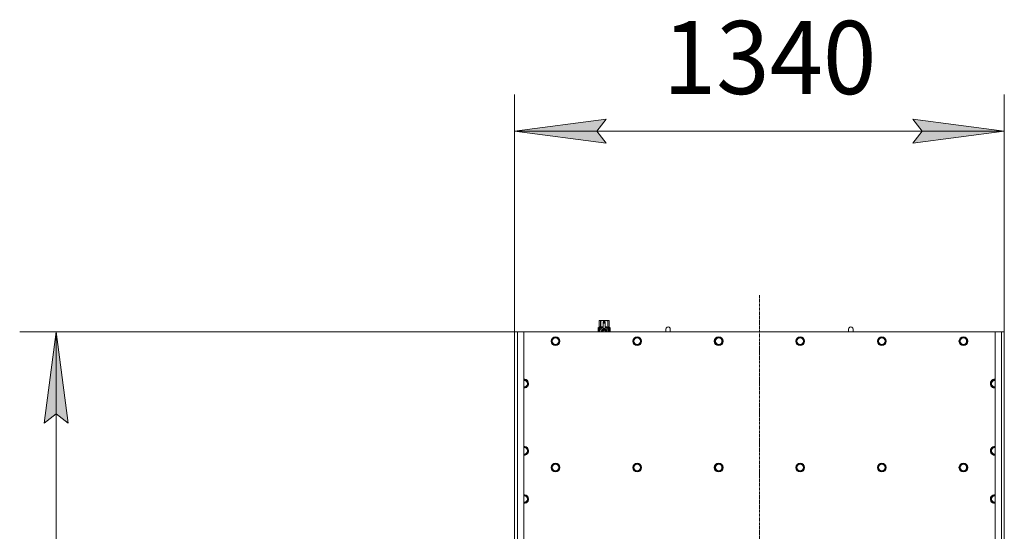
# Model space of a CAD drawing. Units: millimetres. Extents: x -39 to 22033, y -7 to 14850.
# Drawn here: x 2237 to 4932, y 4968 to 6369 of the extents above; entities that cross this region are included whole.
import ezdxf

# ---------------------------------------------------------------- set-up
doc = ezdxf.new("R2010")
doc.units = ezdxf.units.MM
doc.linetypes.add('K5LT_AXLED', pattern=[12, 7.5, -1.5, 1.5, -1.5])
doc.linetypes.add('K5LT_THIN', pattern=[0])
for name, color, linetype, true_color in [('DIM', 6, 'Continuous', 0xff00ff), ('OSI', 2, 'Continuous', 0xffff00), ('R', 1, 'Continuous', 0xff0000), ('WELDING', 7, 'Continuous', 0xffffff)]:
    doc.layers.add(name, color=color, linetype=linetype, true_color=true_color)
doc.styles.add('KTEXTSTYLE', font='GOST_A.TTF', dxfattribs={"width": 0.96, "height": 5})

msp = doc.modelspace()

# ---------------------------------------------------------------- hatches: boundary and pattern name
at = {"layer": 'DIM'}
for points in [[(3816.7, 6064.1), (3841.7, 6097), (3591.7, 6064.1), (3841.7, 6031.2)], [(4931.7, 6064.1), (4681.7, 6097), (4706.7, 6064.1), (4681.7, 6031.2)], [(2370.1, 5264.7), (2337.2, 5514.7), (2304.3, 5264.7), (2337.2, 5289.7)]]:
    msp.add_hatch(color=7, dxfattribs=at).paths.add_polyline_path(points)

# ---------------------------------------------------------------- linework, layer by layer
at = {"layer": 'DIM', "color": 7, "linetype": 'K5LT_THIN', "lineweight": 18}
for p, q in [((3591.7, 5514.7), (3591.7, 6164.1)), ((4931.7, 5514.7), (4931.7, 6164.1)), ((3591.7, 6064.1), (3841.7, 6097)), ((3841.7, 6097), (3816.7, 6064.1)), ((4706.7, 6064.1), (4681.7, 6097)), ((4681.7, 6097), (4931.7, 6064.1)), ((3841.7, 6031.2), (3591.7, 6064.1)), ((4931.7, 6064.1), (3591.7, 6064.1)), ((3816.7, 6064.1), (3841.7, 6031.2)), ((4931.7, 6064.1), (4681.7, 6031.2)), ((4681.7, 6031.2), (4706.7, 6064.1)), ((3616.7, 5514.7), (2237.2, 5514.7)), ((2304.3, 5264.7), (2337.2, 5514.7)), ((2337.2, 5514.7), (2370.1, 5264.7)), ((2337.2, 3704.7), (2337.2, 5514.7)), ((2337.2, 5289.7), (2304.3, 5264.7)), ((2370.1, 5264.7), (2337.2, 5289.7))]:
    msp.add_line(p, q, dxfattribs=at)
at = {"layer": 'OSI', "color": 30, "linetype": 'K5LT_AXLED', "lineweight": 18, "true_color": 0xff8000}
msp.add_line((4261.7, 3604.7), (4261.7, 5614.7), dxfattribs=at)
at = {"layer": 'R', "color": 7, "linetype": 'K5LT_THIN', "lineweight": 18}
for p, q in [((3820.5, 5525.2), (3822.8, 5527.6)), ((3823.9, 5525.2), (3820.5, 5525.2)), ((3820.5, 5523.5), (3820.5, 5525.2)), ((3822.8, 5544.7), (3823.7, 5545.2)), ((3822.8, 5544.7), (3822.8, 5544.7)), ((3822.8, 5527.6), (3822.8, 5544.7)), ((3822.8, 5527.6), (3822.8, 5544.7)), ((3822.8, 5527.6), (3822.8, 5527.6)), ((3823.7, 5545.2), (3824.7, 5545.2)), ((3823.9, 5514.7), (3823.9, 5525.2)), ((3824.7, 5545.2), (3831.7, 5545.2)), ((3825.2, 5526.2), (3831.6, 5526.2)), ((3825.2, 5526.2), (3825.2, 5518.8)), ((3826.6, 5544.7), (3826.6, 5527.6)), ((3826.6, 5544.7), (3827.2, 5544.7)), ((3826.6, 5527.6), (3827.2, 5527.6)), ((3827.2, 5527.6), (3827.2, 5544.7)), ((3831.7, 5545.2), (3841.7, 5545.2)), ((3834.2, 5541.9), (3834.2, 5541.9)), ((3839.2, 5541.9), (3834.2, 5541.9)), ((3834.2, 5541.3), (3834.2, 5541.9)), ((3839.2, 5541.9), (3834.2, 5541.9)), ((3834.2, 5538.3), (3834.2, 5541.3)), ((3839.2, 5541.3), (3834.2, 5541.3)), ((3834.2, 5523.4), (3834.2, 5538.3)), ((3834.2, 5538.3), (3839.2, 5538.3)), ((3836.3, 5544.7), (3836.3, 5541.9)), ((3836.3, 5544.7), (3837.1, 5544.7)), ((3837.1, 5541.9), (3837.1, 5544.7)), ((3839.2, 5541.9), (3839.2, 5541.3)), ((3839.2, 5541.9), (3839.2, 5541.9)), ((3839.2, 5541.3), (3839.2, 5538.3)), ((3839.2, 5538.3), (3839.2, 5523.4)), ((3841.7, 5545.2), (3848.7, 5545.2)), ((3841.9, 5526.2), (3848.2, 5526.2)), ((3846.3, 5544.7), (3846.8, 5544.7)), ((3846.3, 5544.7), (3846.3, 5527.6)), ((3846.3, 5527.6), (3846.8, 5527.6)), ((3846.8, 5527.6), (3846.8, 5544.7)), ((3848.2, 5518.8), (3848.2, 5526.2)), ((3848.7, 5545.2), (3849.7, 5545.2)), ((3853, 5525.2), (3849.5, 5525.2)), ((3849.5, 5525.2), (3849.5, 5514.7)), ((3850.6, 5544.7), (3849.7, 5545.2)), ((3850.6, 5544.7), (3850.6, 5527.6)), ((3850.6, 5527.6), (3850.6, 5544.7)), ((3850.6, 5544.7), (3850.6, 5544.7)), ((3850.6, 5527.6), (3850.6, 5527.6)), ((3853, 5525.2), (3850.6, 5527.6)), ((3853, 5521.8), (3853, 5525.2)), ((3591.7, 3704.7), (3591.7, 5514.7)), ((3591.7, 5514.7), (3599.7, 5514.7)), ((3599.7, 5514.7), (3616.7, 5514.7)), ((3599.7, 5514.7), (3599.7, 3704.7)), ((4906.7, 5514.7), (3616.7, 5514.7)), ((3616.7, 5514.7), (3616.7, 3704.7)), ((3692.8, 5488.7), (3698.2, 5498.2)), ((3698.2, 5498.2), (3709.2, 5498.2)), ((3709.2, 5498.2), (3714.7, 5488.7)), ((3822.9, 5523.5), (3820.4, 5523.5)), ((3820.4, 5514.7), (3820.4, 5523.5)), ((3820.7, 5519.5), (3822, 5519.5)), ((3820.7, 5518.1), (3820.7, 5519.5)), ((3822, 5518.1), (3820.7, 5518.1)), ((3820.8, 5519.5), (3820.8, 5518.1)), ((3822, 5521.4), (3822.5, 5521.4)), ((3822, 5519.5), (3822, 5521.4)), ((3822.1, 5519.5), (3822, 5519.5)), ((3822.1, 5518.1), (3822, 5518.1)), ((3822, 5516.2), (3822, 5518.1)), ((3822.5, 5516.2), (3822, 5516.2)), ((3822.1, 5521.4), (3822.1, 5519.5)), ((3822.1, 5518.1), (3822.1, 5516.2)), ((3822.5, 5521.4), (3822.5, 5516.2)), ((3823, 5523.5), (3822.9, 5523.5)), ((3822.9, 5514.7), (3822.9, 5523.5)), ((3823, 5523.5), (3823, 5514.7)), ((3825, 5517.9), (3825, 5517.9)), ((3825, 5517.8), (3825, 5517.9)), ((3836.7, 5521.8), (3831.2, 5518.6)), ((3831.2, 5518.6), (3831.2, 5515.4)), ((3831.2, 5515.4), (3831.2, 5514.7)), ((3834.2, 5523), (3834.2, 5523.4)), ((3834.8, 5523.4), (3834.2, 5523.4)), ((3842.3, 5518.6), (3836.7, 5521.8)), ((3839.2, 5523.4), (3838.6, 5523.4)), ((3839.2, 5523.4), (3839.2, 5523)), ((3842.3, 5514.7), (3842.3, 5518.6)), ((3848.5, 5517.9), (3848.5, 5517.8)), ((3848.5, 5517.9), (3848.5, 5517.9)), ((3851.6, 5521.2), (3851.6, 5522.8)), ((3851.6, 5522.8), (3851.7, 5522.8)), ((3851.6, 5521.2), (3851.7, 5521.2)), ((3851.6, 5519.6), (3851.6, 5519.9)), ((3851.6, 5519.9), (3851.7, 5519.9)), ((3851.6, 5519.6), (3851.7, 5519.6)), ((3851.6, 5517.9), (3851.7, 5517.9)), ((3851.6, 5517.5), (3851.6, 5517.9)), ((3851.6, 5517.5), (3851.7, 5517.5)), ((3851.6, 5515.4), (3851.6, 5515.9)), ((3851.6, 5515.9), (3851.7, 5515.9)), ((3851.6, 5515.4), (3851.7, 5515.4)), ((3851.7, 5522.8), (3851.9, 5522.8)), ((3851.7, 5521.2), (3851.7, 5522.8)), ((3851.7, 5519.6), (3851.7, 5519.9)), ((3851.7, 5519.9), (3852.7, 5519.9)), ((3851.7, 5517.9), (3852.7, 5517.9)), ((3851.7, 5517.5), (3851.7, 5517.9)), ((3852.5, 5517.5), (3851.7, 5517.5)), ((3851.7, 5515.4), (3851.7, 5515.9)), ((3852.7, 5515.4), (3851.7, 5515.4)), ((3851.9, 5522.8), (3851.9, 5521.5)), ((3851.9, 5518.7), (3852, 5518.7)), ((3852, 5522), (3852.1, 5522)), ((3852.7, 5519.5), (3852, 5519.5)), ((3852.1, 5518.7), (3852, 5518.7)), ((3852, 5515.8), (3852.7, 5515.8)), ((3852.2, 5520.9), (3852.3, 5520.9)), ((3852.2, 5514.9), (3852.3, 5514.9)), ((3852.3, 5522.9), (3852.4, 5522.9)), ((3852.3, 5521.3), (3852.3, 5520.9)), ((3852.4, 5520.9), (3852.4, 5521.3)), ((3852.4, 5521.3), (3852.5, 5521.3)), ((3852.4, 5520.9), (3852.5, 5520.9)), ((3852.5, 5521.9), (3852.6, 5521.9)), ((3852.5, 5520.9), (3852.5, 5521.3)), ((3852.7, 5519.9), (3852.7, 5519.5)), ((3852.7, 5517.9), (3852.7, 5517.5)), ((3852.7, 5515.8), (3852.7, 5515.4)), ((3852.9, 5521.8), (3853, 5521.8)), ((3852.9, 5521.3), (3852.9, 5521.8)), ((3852.9, 5521.3), (3853, 5521.3)), ((3852.9, 5521), (3853, 5521)), ((3852.9, 5520.5), (3852.9, 5521)), ((3852.9, 5520.5), (3853, 5520.5)), ((3852.9, 5520.1), (3853, 5520.1)), ((3852.9, 5519.1), (3853, 5519.1)), ((3852.9, 5518.1), (3853, 5518.1)), ((3852.9, 5517.6), (3852.9, 5517.9)), ((3852.9, 5517.9), (3853, 5517.9)), ((3852.9, 5517.6), (3853, 5517.6)), ((3852.9, 5515.6), (3852.9, 5515.9)), ((3852.9, 5515.9), (3853, 5515.9)), ((3852.9, 5515.6), (3853, 5515.6)), ((3852.9, 5514.7), (3853, 5514.7)), ((3853, 5521.3), (3853, 5521.8)), ((3853, 5521), (3853, 5521.3)), ((3853, 5520.5), (3853, 5521)), ((3853, 5520.1), (3853, 5520.5)), ((3853, 5520.1), (3853, 5520.1)), ((3853, 5520.1), (3853, 5520.1)), ((3853, 5518.8), (3853.1, 5518.8)), ((3853.1, 5518.5), (3853, 5518.1)), ((3853, 5518.1), (3853, 5518.1)), ((3853, 5517.9), (3853, 5518.1)), ((3853, 5518), (3853, 5518)), ((3853, 5517.6), (3853, 5517.9)), ((3853, 5515.9), (3853, 5517.1)), ((3853, 5516.7), (3853, 5516.7)), ((3853, 5515.9), (3853.1, 5515.9)), ((3853, 5515.6), (3853, 5515.9)), ((3853.1, 5515.5), (3853, 5515.5)), ((3853.1, 5514.7), (3853, 5514.7)), ((3853, 5514.7), (3853, 5514.7)), ((3853.1, 5521.7), (3853.1, 5521.4)), ((3853.1, 5520.9), (3853.1, 5520.6)), ((3853.1, 5519.1), (3853.1, 5519.6)), ((3853.1, 5517.1), (3853.1, 5517.4)), ((3853.1, 5515.5), (3853.1, 5515.9)), ((3916, 5488.7), (3921.4, 5498.2)), ((3921.4, 5498.2), (3932.4, 5498.2)), ((3932.4, 5498.2), (3937.9, 5488.7)), ((4017.7, 5521.7), (4017.7, 5514.7)), ((4139.2, 5488.7), (4144.6, 5498.2)), ((4144.6, 5498.2), (4155.6, 5498.2)), ((4155.6, 5498.2), (4161.1, 5488.7)), ((4362.4, 5488.7), (4367.8, 5498.2)), ((4367.8, 5498.2), (4378.8, 5498.2)), ((4378.8, 5498.2), (4384.3, 5488.7)), ((4517.7, 5521.7), (4517.7, 5514.7)), ((4585.6, 5488.7), (4591, 5498.2)), ((4591, 5498.2), (4602, 5498.2)), ((4602, 5498.2), (4607.5, 5488.7)), ((4808.8, 5488.7), (4814.2, 5498.2)), ((4814.2, 5498.2), (4825.2, 5498.2)), ((4825.2, 5498.2), (4830.7, 5488.7)), ((4906.7, 5514.7), (4923.7, 5514.7)), ((4906.7, 3704.7), (4906.7, 5514.7)), ((4923.7, 3704.7), (4923.7, 5514.7)), ((4923.7, 5514.7), (4931.7, 5514.7)), ((4931.7, 5514.7), (4931.7, 3704.7)), ((3695.5, 5484), (3692.8, 5488.7)), ((3698.2, 5479.2), (3695.5, 5484)), ((3709.2, 5479.2), (3698.2, 5479.2)), ((3714.7, 5488.7), (3709.2, 5479.2)), ((3918.7, 5484), (3916, 5488.7)), ((3921.4, 5479.2), (3918.7, 5484)), ((3932.4, 5479.2), (3921.4, 5479.2)), ((3937.9, 5488.7), (3932.4, 5479.2)), ((4141.9, 5484), (4139.2, 5488.7)), ((4144.6, 5479.2), (4141.9, 5484)), ((4155.6, 5479.2), (4144.6, 5479.2)), ((4161.1, 5488.7), (4155.6, 5479.2)), ((4365.1, 5484), (4362.4, 5488.7)), ((4367.8, 5479.2), (4365.1, 5484)), ((4378.8, 5479.2), (4367.8, 5479.2)), ((4384.3, 5488.7), (4378.8, 5479.2)), ((4588.3, 5484), (4585.6, 5488.7)), ((4591, 5479.2), (4588.3, 5484)), ((4602, 5479.2), (4591, 5479.2)), ((4607.5, 5488.7), (4602, 5479.2)), ((4811.5, 5484), (4808.8, 5488.7)), ((4814.2, 5479.2), (4811.5, 5484)), ((4825.2, 5479.2), (4814.2, 5479.2)), ((4830.7, 5488.7), (4825.2, 5479.2)), ((3616.7, 5382.2), (3623.2, 5382.2)), ((3617.7, 5363.2), (3616.7, 5363.2)), ((3623.2, 5363.2), (3617.7, 5363.2)), ((3623.2, 5382.2), (3628.7, 5372.7)), ((3628.7, 5372.7), (3623.2, 5363.2)), ((4894.8, 5372.7), (4900.2, 5382.2)), ((4900.2, 5363.2), (4894.8, 5372.7)), ((4900.2, 5382.2), (4906.7, 5382.2)), ((4905.7, 5363.2), (4900.2, 5363.2)), ((3616.7, 5198.2), (3623.2, 5198.2)), ((3617.7, 5179.2), (3616.7, 5179.2)), ((3623.2, 5179.2), (3617.7, 5179.2)), ((3623.2, 5198.2), (3628.7, 5188.7)), ((3628.7, 5188.7), (3623.2, 5179.2)), ((4894.8, 5188.7), (4900.2, 5198.2)), ((4900.2, 5179.2), (4894.8, 5188.7)), ((4900.2, 5198.2), (4906.7, 5198.2)), ((4905.7, 5179.2), (4900.2, 5179.2)), ((3692.8, 5142.7), (3698.2, 5152.2)), ((3698.2, 5152.2), (3709.2, 5152.2)), ((3709.2, 5152.2), (3714.7, 5142.7)), ((3916, 5142.7), (3921.4, 5152.2)), ((3921.4, 5152.2), (3932.4, 5152.2)), ((3932.4, 5152.2), (3937.9, 5142.7)), ((4139.2, 5142.7), (4144.6, 5152.2)), ((4144.6, 5152.2), (4155.6, 5152.2)), ((4155.6, 5152.2), (4161.1, 5142.7)), ((4362.4, 5142.7), (4367.8, 5152.2)), ((4367.8, 5152.2), (4378.8, 5152.2)), ((4378.8, 5152.2), (4384.3, 5142.7)), ((4585.6, 5142.7), (4591, 5152.2)), ((4591, 5152.2), (4602, 5152.2)), ((4602, 5152.2), (4607.5, 5142.7)), ((4808.8, 5142.7), (4814.2, 5152.2)), ((4814.2, 5152.2), (4825.2, 5152.2)), ((4825.2, 5152.2), (4830.7, 5142.7)), ((3698.2, 5133.2), (3692.8, 5142.7)), ((3703.7, 5133.2), (3698.2, 5133.2)), ((3709.2, 5133.2), (3703.7, 5133.2)), ((3714.7, 5142.7), (3709.2, 5133.2)), ((3921.4, 5133.2), (3916, 5142.7)), ((3926.9, 5133.2), (3921.4, 5133.2)), ((3932.4, 5133.2), (3926.9, 5133.2)), ((3937.9, 5142.7), (3932.4, 5133.2)), ((4144.6, 5133.2), (4139.2, 5142.7)), ((4150.1, 5133.2), (4144.6, 5133.2)), ((4155.6, 5133.2), (4150.1, 5133.2)), ((4161.1, 5142.7), (4155.6, 5133.2)), ((4367.8, 5133.2), (4362.4, 5142.7)), ((4373.3, 5133.2), (4367.8, 5133.2)), ((4378.8, 5133.2), (4373.3, 5133.2)), ((4384.3, 5142.7), (4378.8, 5133.2)), ((4591, 5133.2), (4585.6, 5142.7)), ((4596.5, 5133.2), (4591, 5133.2)), ((4602, 5133.2), (4596.5, 5133.2)), ((4607.5, 5142.7), (4602, 5133.2)), ((4814.2, 5133.2), (4808.8, 5142.7)), ((4819.7, 5133.2), (4814.2, 5133.2)), ((4825.2, 5133.2), (4819.7, 5133.2)), ((4830.7, 5142.7), (4825.2, 5133.2)), ((3623.2, 5066.2), (3628.7, 5056.7)), ((4894.8, 5056.7), (4900.2, 5066.2)), ((4900.2, 5066.2), (4906.7, 5066.2)), ((3617.7, 5047.2), (3616.7, 5047.2)), ((3623.2, 5047.2), (3617.7, 5047.2)), ((3628.7, 5056.7), (3623.2, 5047.2)), ((4900.2, 5047.2), (4894.8, 5056.7)), ((4905.7, 5047.2), (4900.2, 5047.2)), ((4906.7, 5047.2), (4905.7, 5047.2))]:
    msp.add_line(p, q, dxfattribs=at)
for centre, radius in [((3703.7, 5488.7), 12), ((3703.7, 5488.7), 11.8), ((3703.7, 5488.7), 8.97), ((3926.9, 5488.7), 12), ((3926.9, 5488.7), 11.8), ((3926.9, 5488.7), 8.97), ((4150.1, 5488.7), 12), ((4150.1, 5488.7), 11.8), ((4150.1, 5488.7), 8.97), ((4373.3, 5488.7), 12), ((4373.3, 5488.7), 11.8), ((4373.3, 5488.7), 8.97), ((4596.5, 5488.7), 12), ((4596.5, 5488.7), 11.8), ((4596.5, 5488.7), 8.97), ((4819.7, 5488.7), 12), ((4819.7, 5488.7), 11.8), ((4819.7, 5488.7), 8.97), ((3703.7, 5142.7), 12), ((3703.7, 5142.7), 11.8), ((3703.7, 5142.7), 8.97), ((3926.9, 5142.7), 12), ((3926.9, 5142.7), 11.8), ((3926.9, 5142.7), 8.97), ((4150.1, 5142.7), 12), ((4150.1, 5142.7), 11.8), ((4150.1, 5142.7), 8.97), ((4373.3, 5142.7), 12), ((4373.3, 5142.7), 11.8), ((4373.3, 5142.7), 8.97), ((4596.5, 5142.7), 12), ((4596.5, 5142.7), 11.8), ((4596.5, 5142.7), 8.97), ((4819.7, 5142.7), 12), ((4819.7, 5142.7), 11.8), ((4819.7, 5142.7), 8.97)]:
    msp.add_circle(centre, radius, dxfattribs=at)
for centre, radius, start, end in [((3836.7, 5515.4), 12, 102.0247, 183.1633), ((3836.7, 5515.4), 12, 357.979, 77.9753), ((4011.7, 5521.7), 6, 0, 180.0045), ((4011.7, 5521.7), 6, 0, 180), ((4511.7, 5521.7), 6, 0, 180.0045), ((4511.7, 5521.7), 6, 0, 180), ((3836.7, 5515.4), 8, 108.21, 184.7479), ((3836.7, 5515.4), 5.2, 90, 187.3214), ((3836.7, 5515.4), 4.7, 90, 188.1059), ((3836.7, 5515.4), 4, 90, 189.5288), ((3836.7, 5515.4), 3.5, 90, 190.9057), ((3836.7, 5515.4), 8.29, 76.6635, 103.3365), ((3836.7, 5515.4), 5.2, 352.6786, 90), ((3836.7, 5515.4), 4.7, 351.8941, 90), ((3836.7, 5515.4), 4, 350.4712, 90), ((3836.7, 5515.4), 3.5, 349.0943, 90), ((3836.7, 5515.4), 8, 355.2521, 71.79), ((3836.7, 5515.4), 12, 356.8367, 357.979), ((4011.7, 5521.7), 6, 180, 180.0045), ((4511.7, 5521.7), 6, 180, 180.0045), ((3617.7, 5372.7), 12, 270, 94.7802), ((3617.7, 5372.7), 11.8, 270, 94.8504), ((3617.7, 5372.7), 8.97, 270, 96.399), ((3617.7, 5372.7), 8.97, 263.601, 270), ((4905.7, 5372.7), 12, 85.2198, 270), ((4905.7, 5372.7), 11.8, 85.1496, 270), ((4905.7, 5372.7), 8.97, 83.601, 270), ((4905.7, 5372.7), 8.97, 270, 276.399), ((3617.7, 5372.7), 11.8, 265.1496, 270), ((3617.7, 5372.7), 12, 265.2198, 270), ((4905.7, 5372.7), 11.8, 270, 274.8504), ((4905.7, 5372.7), 12, 270, 274.7802), ((3617.7, 5188.7), 12, 270, 94.7802), ((3617.7, 5188.7), 11.8, 270, 94.8504), ((4905.7, 5188.7), 12, 85.2198, 270), ((4905.7, 5188.7), 11.8, 85.1496, 270), ((3617.7, 5188.7), 8.97, 270, 96.399), ((3617.7, 5188.7), 8.97, 263.601, 270), ((3617.7, 5188.7), 11.8, 265.1496, 270), ((3617.7, 5188.7), 12, 265.2198, 270), ((4905.7, 5188.7), 8.97, 83.601, 270), ((4905.7, 5188.7), 8.97, 270, 276.399), ((4905.7, 5188.7), 11.8, 270, 274.8504), ((4905.7, 5188.7), 12, 270, 274.7802), ((3617.7, 5056.7), 12, 270, 94.7802), ((3617.7, 5056.7), 11.8, 270, 94.8504), ((4905.7, 5056.7), 12, 85.2198, 270), ((4905.7, 5056.7), 11.8, 85.1496, 270), ((3617.7, 5056.7), 8.97, 270, 96.399), ((3617.7, 5056.7), 8.97, 263.601, 270), ((3617.7, 5056.7), 11.8, 265.1496, 270), ((3617.7, 5056.7), 12, 265.2198, 270), ((4905.7, 5056.7), 8.97, 83.601, 270), ((4905.7, 5056.7), 8.97, 270, 276.399), ((4905.7, 5056.7), 11.8, 270, 274.8504), ((4905.7, 5056.7), 12, 270, 274.7802)]:
    msp.add_arc(centre, radius, start, end, dxfattribs=at)
at = {"layer": 'WELDING', "color": 7, "linetype": 'K5LT_THIN', "lineweight": 18}
for p, q in [((3827.2, 5527.6), (3829.6, 5528.3)), ((3829.6, 5528.3), (3831.9, 5528.5)), ((3831.9, 5528.5), (3834.2, 5528.2)), ((3839.2, 5528.2), (3841.5, 5528.5)), ((3841.5, 5528.5), (3843.8, 5528.3)), ((3843.8, 5528.3), (3846.3, 5527.6)), ((3820.5, 5521.6), (3820.4, 5520.7)), ((3820.4, 5520.7), (3820.4, 5520.6)), ((3820.4, 5520.6), (3820.4, 5520.5)), ((3820.4, 5520.5), (3820.4, 5520.2)), ((3820.4, 5520.2), (3820.4, 5519.6)), ((3820.4, 5519.6), (3820.4, 5519.2)), ((3820.4, 5519.2), (3820.4, 5518.9)), ((3820.4, 5518.9), (3820.4, 5518.5)), ((3820.4, 5518.5), (3820.4, 5518.4)), ((3820.4, 5518.4), (3820.4, 5518.1)), ((3820.4, 5518.1), (3820.4, 5517.7)), ((3820.4, 5517.7), (3820.4, 5517.2)), ((3820.4, 5517.2), (3820.4, 5517.1)), ((3820.4, 5517.1), (3820.4, 5517)), ((3820.4, 5517), (3820.4, 5516.7)), ((3820.4, 5516.7), (3820.4, 5516.2)), ((3820.4, 5516.2), (3820.5, 5515.4)), ((3820.6, 5522.4), (3820.5, 5521.6)), ((3820.6, 5522), (3820.5, 5520.5)), ((3820.5, 5520.5), (3820.5, 5519.2)), ((3820.5, 5518.4), (3820.5, 5516.6)), ((3820.5, 5516.6), (3820.7, 5515.3)), ((3820.5, 5515.4), (3820.8, 5514.9)), ((3820.9, 5522.7), (3820.6, 5522)), ((3820.7, 5522.6), (3820.6, 5522.4)), ((3820.8, 5522.7), (3820.7, 5522.6)), ((3820.7, 5515.3), (3821, 5514.8)), ((3821, 5522.8), (3820.8, 5522.8)), ((3820.8, 5522.8), (3820.8, 5522.8)), ((3820.8, 5522.8), (3820.8, 5522.8)), ((3820.8, 5522.8), (3820.8, 5522.7)), ((3820.8, 5514.9), (3820.8, 5514.9)), ((3820.8, 5514.9), (3820.8, 5514.8)), ((3820.8, 5514.8), (3820.9, 5514.8)), ((3821, 5522.8), (3820.9, 5522.7)), ((3820.9, 5514.8), (3821, 5514.8)), ((3821.3, 5522.7), (3821, 5522.8)), ((3821, 5514.8), (3821.3, 5514.9)), ((3821, 5514.8), (3821, 5514.8)), ((3821.6, 5522.3), (3821.3, 5522.7)), ((3821.3, 5514.9), (3821.6, 5515.3)), ((3822, 5521.7), (3821.6, 5522.3)), ((3821.6, 5515.3), (3821.9, 5515.7)), ((3821.9, 5515.8), (3822, 5515.9)), ((3821.9, 5515.7), (3821.9, 5515.8)), ((3821.9, 5515.8), (3821.9, 5515.8)), ((3821.9, 5515.7), (3821.9, 5515.7)), ((3851.9, 5514.7), (3852, 5514.8)), ((3852, 5521.8), (3852, 5522)), ((3852, 5521.6), (3852, 5521.8)), ((3852.1, 5521.4), (3852, 5521.6)), ((3852, 5514.8), (3852.1, 5514.9)), ((3852, 5514.7), (3852.1, 5514.8)), ((3852.1, 5514.9), (3852.2, 5514.9)), ((3852.1, 5514.8), (3852.2, 5514.9)), ((3852.2, 5514.9), (3852.3, 5514.9)), ((3852.3, 5514.9), (3852.4, 5514.9)), ((3852.5, 5522.4), (3852.4, 5522.5)), ((3852.4, 5514.9), (3852.4, 5514.8)), ((3852.4, 5514.8), (3852.5, 5514.7)), ((3852.5, 5522.2), (3852.5, 5522.4)), ((3852.5, 5521.9), (3852.5, 5522.2)), ((3853.1, 5519.6), (3853, 5519.7)), ((3853, 5519.7), (3853, 5519.7)), ((3853, 5518.2), (3853.1, 5518.3)), ((3853, 5518.1), (3853, 5518.1)), ((3853, 5518.1), (3853, 5518.1)), ((3853, 5518.1), (3853, 5518.1)), ((3853, 5517.4), (3853, 5517.6)), ((3853.1, 5517.2), (3853, 5517.4)), ((3853, 5516.8), (3853.1, 5516.9)), ((3853, 5516.7), (3853, 5516.8)), ((3853.1, 5519.4), (3853.1, 5519.6)), ((3853.1, 5519.1), (3853.1, 5519.4)), ((3853.1, 5519), (3853.1, 5519.1)), ((3853.1, 5518.9), (3853.1, 5519)), ((3853.1, 5518.8), (3853.1, 5518.9)), ((3853.1, 5518.5), (3853.1, 5518.8)), ((3853.1, 5518.3), (3853.1, 5518.5)), ((3853.1, 5517.1), (3853.1, 5517.2)), ((3853.1, 5516.9), (3853.1, 5517.1)), ((4005.7, 5521.7), (4005.7, 5521.7)), ((4005.7, 5521.7), (4005.7, 5521.7)), ((4005.7, 5521.7), (4005.7, 5521.7)), ((4005.7, 5521.7), (4005.7, 5521.7)), ((4005.7, 5521.7), (4005.7, 5521.7)), ((4005.7, 5521.7), (4005.7, 5521.7)), ((4005.7, 5521.7), (4005.7, 5521.7)), ((4005.7, 5521.7), (4005.7, 5521.7)), ((4005.7, 5521.7), (4005.7, 5521.7)), ((4005.7, 5521.7), (4005.7, 5521.7)), ((4005.7, 5521.7), (4005.7, 5521.7)), ((4005.7, 5521.7), (4005.7, 5521.7)), ((4005.7, 5521.7), (4005.7, 5521.7)), ((4005.7, 5521.7), (4005.7, 5521.6)), ((4005.7, 5521.6), (4005.7, 5521.1)), ((4005.7, 5521.1), (4005.7, 5519.2)), ((4005.7, 5519.2), (4005.7, 5515.7)), ((4005.7, 5515.7), (4005.7, 5514.7)), ((4505.7, 5521.7), (4505.7, 5521.7)), ((4505.7, 5521.7), (4505.7, 5521.7)), ((4505.7, 5521.7), (4505.7, 5521.7)), ((4505.7, 5521.7), (4505.7, 5521.7)), ((4505.7, 5521.7), (4505.7, 5521.7)), ((4505.7, 5521.7), (4505.7, 5521.7)), ((4505.7, 5521.7), (4505.7, 5521.7)), ((4505.7, 5521.7), (4505.7, 5521.7)), ((4505.7, 5521.7), (4505.7, 5521.7)), ((4505.7, 5521.7), (4505.7, 5521.7)), ((4505.7, 5521.7), (4505.7, 5521.7)), ((4505.7, 5521.7), (4505.7, 5521.7)), ((4505.7, 5521.7), (4505.7, 5521.7)), ((4505.7, 5521.7), (4505.7, 5521.6)), ((4505.7, 5521.6), (4505.7, 5521.1)), ((4505.7, 5521.1), (4505.7, 5519.2)), ((4505.7, 5519.2), (4505.7, 5515.7)), ((4505.7, 5515.7), (4505.7, 5514.7)), ((4906.7, 5363.2), (4905.7, 5363.2)), ((4906.7, 5179.2), (4905.7, 5179.2)), ((3616.7, 5066.2), (3623.2, 5066.2))]:
    msp.add_line(p, q, dxfattribs=at)
for points, knots in [([(3822.8, 5544.7), (3823, 5544.8), (3823.3, 5544.9), (3823.7, 5545.1), (3824.1, 5545.2), (3824.5, 5545.2), (3824.7, 5545.2), (3824.7, 5545.2)], [0, 0, 0, 0, 1.94316, 3.770439, 5.41732, 7.45274, 8, 8, 8, 8]), ([(3824.7, 5545.2), (3824.8, 5545.2), (3825.1, 5545.2), (3825.5, 5545.1), (3825.9, 5545), (3826.3, 5544.8), (3826.5, 5544.7), (3826.6, 5544.7)], [0, 0, 0, 0, 1.698517, 3.287781, 5.245301, 7.090546, 8, 8, 8, 8]), ([(3827.2, 5544.7), (3827.6, 5544.8), (3828.3, 5544.9), (3829.3, 5545.1), (3830.4, 5545.2), (3831.2, 5545.2), (3831.6, 5545.2), (3831.7, 5545.2)], [0, 0, 0, 0, 1.94316, 3.770439, 5.41732, 7.45274, 8, 8, 8, 8]), ([(3831.7, 5545.2), (3832.1, 5545.2), (3832.7, 5545.2), (3833.6, 5545.1), (3834.7, 5545), (3835.6, 5544.8), (3836.1, 5544.7), (3836.3, 5544.7)], [0, 0, 0, 0, 1.698517, 3.287781, 5.245301, 7.090546, 8, 8, 8, 8]), ([(3837.1, 5544.7), (3837.5, 5544.8), (3838.3, 5544.9), (3839.3, 5545.1), (3840.3, 5545.2), (3841.1, 5545.2), (3841.6, 5545.2), (3841.7, 5545.2)], [0, 0, 0, 0, 1.94316, 3.770439, 5.41732, 7.45274, 8, 8, 8, 8]), ([(3841.7, 5545.2), (3842, 5545.2), (3842.6, 5545.2), (3843.6, 5545.1), (3844.6, 5545), (3845.5, 5544.8), (3846.1, 5544.7), (3846.3, 5544.7)], [0, 0, 0, 0, 1.698517, 3.287781, 5.245301, 7.090546, 8, 8, 8, 8]), ([(3846.8, 5544.7), (3847, 5544.8), (3847.3, 5544.9), (3847.7, 5545.1), (3848.2, 5545.2), (3848.5, 5545.2), (3848.7, 5545.2), (3848.7, 5545.2)], [0, 0, 0, 0, 1.94316, 3.770439, 5.41732, 7.45274, 8, 8, 8, 8]), ([(3848.7, 5545.2), (3848.9, 5545.2), (3849.1, 5545.2), (3849.5, 5545.1), (3849.9, 5545), (3850.3, 5544.8), (3850.5, 5544.7), (3850.6, 5544.7)], [0, 0, 0, 0, 1.698517, 3.287781, 5.245301, 7.090546, 8, 8, 8, 8]), ([(3851.9, 5518.7), (3851.9, 5518.8), (3851.9, 5518.9), (3851.9, 5519.1), (3851.8, 5519.2), (3851.8, 5519.2), (3851.8, 5519.3), (3851.8, 5519.4), (3851.7, 5519.4), (3851.7, 5519.5), (3851.7, 5519.6), (3851.6, 5519.6), (3851.6, 5519.6)], [0, 0, 0, 0, 1.953889, 3.744313, 4.879375, 5.994963, 6.542956, 7.065705, 8.48127, 8.898081, 12.051703, 13, 13, 13, 13]), ([(3852, 5518.7), (3852, 5518.9), (3851.9, 5519.1), (3851.8, 5519.5), (3851.8, 5519.6), (3851.7, 5519.6)], [0, 0, 0, 0, 1, 1, 2, 2, 2, 2]), ([(3852, 5522), (3852, 5522), (3852, 5522.2), (3852, 5522.3), (3852.1, 5522.5), (3852.1, 5522.6), (3852.1, 5522.6), (3852.1, 5522.7), (3852.1, 5522.7), (3852.2, 5522.8), (3852.2, 5522.8), (3852.2, 5522.9), (3852.3, 5522.9), (3852.3, 5522.9), (3852.3, 5522.9)], [0, 0, 0, 0, 2.120781, 3.853624, 5.005392, 6.61671, 7.279401, 7.921219, 8.478481, 9.06089, 9.840152, 11.059241, 12.826133, 15, 15, 15, 15]), ([(3852, 5519.5), (3852, 5519.4), (3852, 5519.3), (3852.1, 5519), (3852.1, 5518.8), (3852.1, 5518.7)], [0, 0, 0, 0, 1, 1, 2, 2, 2, 2]), ([(3852.1, 5522), (3852.1, 5522.2), (3852.1, 5522.5), (3852.3, 5522.8), (3852.3, 5522.9), (3852.4, 5522.9)], [0, 0, 0, 0, 1, 1, 2, 2, 2, 2]), ([(3852.4, 5522.5), (3852.4, 5522.5), (3852.3, 5522.5), (3852.2, 5522.2), (3852.2, 5522.1), (3852.2, 5521.9)], [0, 0, 0, 0, 1, 1, 2, 2, 2, 2]), ([(3852.2, 5521.9), (3852.2, 5521.7), (3852.2, 5521.6), (3852.3, 5521.4), (3852.3, 5521.3), (3852.3, 5521.3)], [0, 0, 0, 0, 1, 1, 2, 2, 2, 2]), ([(3852.6, 5521.9), (3852.6, 5522), (3852.6, 5522.2), (3852.5, 5522.5), (3852.5, 5522.5), (3852.4, 5522.5)], [0, 0, 0, 0, 1, 1, 2, 2, 2, 2]), ([(3852.4, 5521.3), (3852.4, 5521.3), (3852.4, 5521.3), (3852.5, 5521.4), (3852.5, 5521.4), (3852.5, 5521.5), (3852.5, 5521.6), (3852.5, 5521.7), (3852.5, 5521.8), (3852.5, 5521.8), (3852.5, 5521.9)], [0, 0, 0, 0, 1.95044, 3.591811, 4.706305, 5.601891, 6.731588, 8.426123, 9.999932, 11, 11, 11, 11]), ([(3852.7, 5521.9), (3852.7, 5521.6), (3852.7, 5521.3), (3852.6, 5521), (3852.6, 5520.9), (3852.5, 5520.9)], [0, 0, 0, 0, 1, 1, 2, 2, 2, 2]), ([(3852.5, 5521.3), (3852.5, 5521.3), (3852.6, 5521.4), (3852.6, 5521.6), (3852.6, 5521.7), (3852.6, 5521.9)], [0, 0, 0, 0, 1, 1, 2, 2, 2, 2]), ([(3852.9, 5519.1), (3852.9, 5519.2), (3852.9, 5519.4), (3852.9, 5519.6), (3852.9, 5519.7), (3852.9, 5519.7), (3852.9, 5519.8), (3852.9, 5519.9), (3852.9, 5520), (3852.9, 5520), (3852.9, 5520.1), (3852.9, 5520.1)], [0, 0, 0, 0, 2.184914, 3.758909, 4.675303, 5.319943, 6.019423, 6.818769, 7.963171, 9.564207, 12, 12, 12, 12]), ([(3852.9, 5518.1), (3852.9, 5518.1), (3852.9, 5518.1), (3852.9, 5518.2), (3852.9, 5518.3), (3852.9, 5518.3), (3852.9, 5518.4), (3852.9, 5518.6), (3852.9, 5518.8), (3852.9, 5519), (3852.9, 5519.1)], [0, 0, 0, 0, 1.748994, 3.21666, 4.273959, 5.202219, 5.96621, 7.152214, 8.818401, 11, 11, 11, 11]), ([(3852.9, 5514.7), (3852.9, 5514.8), (3852.9, 5514.9), (3852.9, 5515.1), (3852.9, 5515.2), (3852.9, 5515.2), (3852.9, 5515.3), (3852.9, 5515.3), (3852.9, 5515.4), (3852.9, 5515.5), (3852.9, 5515.6), (3852.9, 5515.6), (3852.9, 5515.6)], [0, 0, 0, 0, 1.953889, 3.744313, 5.441847, 5.994963, 6.542956, 7.065705, 8.48127, 8.898081, 12.368155, 13, 13, 13, 13]), ([(3853, 5519.1), (3853, 5519.4), (3853, 5519.6), (3853, 5520), (3853, 5520.1), (3853, 5520.1)], [0, 0, 0, 0, 1, 1, 2, 2, 2, 2]), ([(3853, 5520.1), (3853.1, 5520.1), (3853.1, 5520), (3853.1, 5519.9), (3853.1, 5519.9), (3853.1, 5519.7), (3853.1, 5519.7), (3853.1, 5519.6)], [0, 0, 0, 0, 1, 1, 2, 2, 2.308984, 2.308984, 2.308984, 2.308984]), ([(3853, 5519.7), (3853, 5519.7), (3853, 5519.6), (3853, 5519.4), (3853, 5519.3), (3853, 5519.1)], [0, 0, 0, 0, 1, 1, 2, 2, 2, 2]), ([(3853, 5519.1), (3853, 5518.9), (3853, 5518.8), (3853, 5518.5), (3853, 5518.5), (3853.1, 5518.5)], [0, 0, 0, 0, 1, 1, 2, 2, 2, 2]), ([(3853, 5518.1), (3853, 5518.1), (3853, 5518.2), (3853, 5518.6), (3853, 5518.8), (3853, 5519.1)], [0, 0, 0, 0, 1, 1, 2, 2, 2, 2]), ([(3853, 5514.7), (3853, 5514.9), (3853, 5515.1), (3853, 5515.4), (3853, 5515.5), (3853, 5515.6)], [0, 0, 0, 0, 1, 1, 2, 2, 2, 2]), ([(3853, 5515.5), (3853, 5515.4), (3853, 5515.3), (3853.1, 5515), (3853.1, 5514.8), (3853.1, 5514.7)], [0, 0, 0, 0, 1, 1, 2, 2, 2, 2])]:
    msp.add_open_spline(points, degree=3, knots=knots, dxfattribs=at)
for points, weights in [([(3822.8, 5527.6), (3824.7, 5529.3), (3826.6, 5527.6)], [6.52641036914, 6.98140870865, 6.52641036915]), ([(3825.2, 5526.2), (3824.6, 5525.7), (3823.9, 5525.2)], [1.42922086823, 1.40291954091, 1.37477435897]), ([(3846.8, 5527.6), (3848.7, 5529.3), (3850.6, 5527.6)], [6.52641036914, 6.98140870865, 6.52641036915]), ([(3849.5, 5525.2), (3848.9, 5525.7), (3848.2, 5526.2)], [1.37477435897, 1.40291954091, 1.42922086823])]:
    msp.add_rational_spline(points, weights, degree=2, dxfattribs=at)
for points in [[(3820.4, 5518.8), (3820.5, 5519.8), (3821.1, 5520.7), (3822, 5521.7)], [(3822, 5515.9), (3821.1, 5516.9), (3820.5, 5517.8), (3820.4, 5518.8)], [(3852.2, 5520.9), (3852.1, 5521), (3852, 5521.1), (3851.8, 5521.2), (3851.6, 5521.2)], [(3851.6, 5515.9), (3851.7, 5516), (3851.9, 5516.4), (3852.2, 5517), (3852.4, 5517.3), (3852.4, 5517.5)], [(3852.3, 5520.9), (3852.1, 5521), (3852, 5521.1), (3851.7, 5521.2)], [(3851.7, 5515.9), (3852.1, 5516.4), (3852.3, 5517), (3852.5, 5517.5)], [(3851.9, 5521.5), (3852, 5521.5), (3852.1, 5521.4), (3852.2, 5521.4)], [(3852.7, 5517.5), (3852.5, 5516.9), (3852.3, 5516.4), (3852, 5515.8)], [(3852.2, 5521.4), (3852.1, 5521.6), (3852.1, 5521.8), (3852.1, 5522)], [(3852.4, 5522.9), (3852.5, 5522.9), (3852.6, 5522.8), (3852.6, 5522.7)], [(3852.6, 5522.7), (3852.7, 5522.5), (3852.7, 5522.2), (3852.7, 5521.9)], [(3853, 5517.1), (3853, 5517.1), (3853, 5517.3), (3852.9, 5517.5), (3852.9, 5517.6)], [(3853, 5521.8), (3853, 5521.8), (3853, 5521.7), (3853.1, 5521.7)], [(3853.1, 5521.4), (3853, 5521.4), (3853, 5521.4), (3853, 5521.3)], [(3853, 5521), (3853, 5521), (3853, 5520.9), (3853.1, 5520.9)], [(3853.1, 5520.6), (3853, 5520.6), (3853, 5520.6), (3853, 5520.5)], [(3853, 5518), (3853, 5518), (3853, 5518), (3853, 5518.1)], [(3853, 5517.9), (3853, 5517.7), (3853.1, 5517.5), (3853.1, 5517.4)]]:
    msp.add_open_spline(points, degree=3, dxfattribs=at)

# ---------------------------------------------------------------- texts
at = {"layer": 'DIM', "color": 7, "style": 'KTEXTSTYLE', "oblique": 15, "width": 0.965}
msp.add_text('1340', height=200, dxfattribs=at).set_placement((3997.1, 6165.8))

doc.saveas('drawing.dxf')
